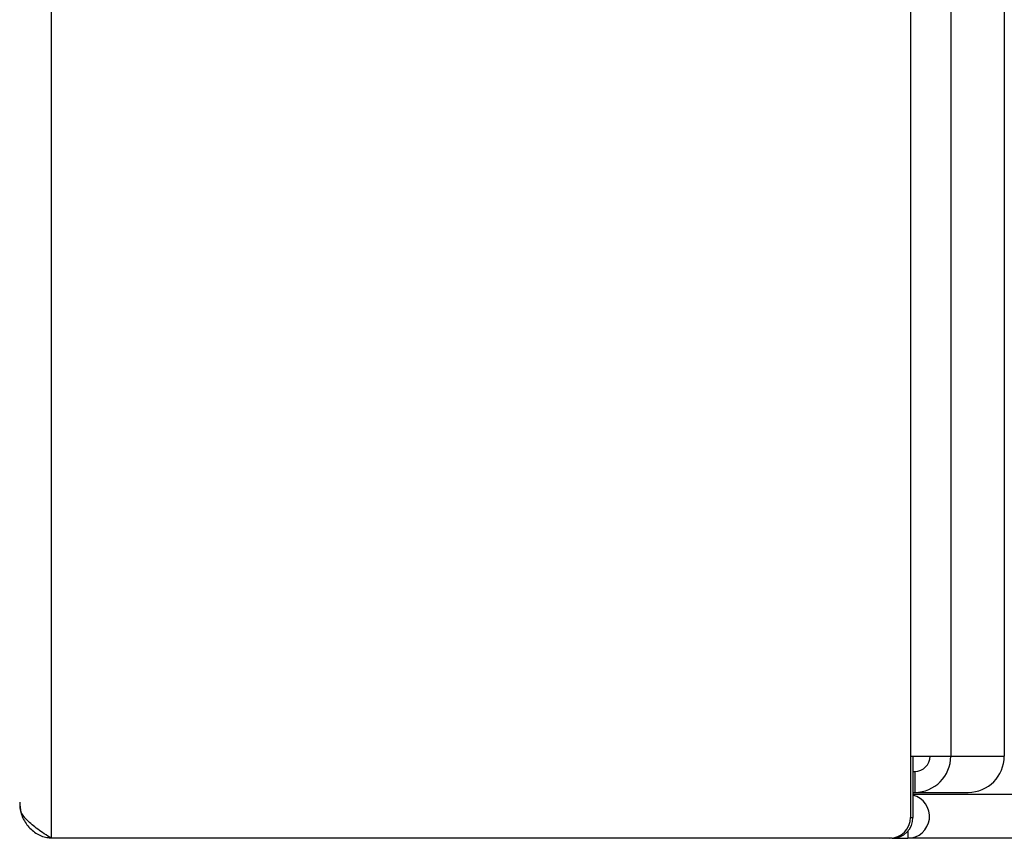
# Model space of a CAD drawing. Units: millimetres. Extents: x 0 to 822, y 0 to 580.
# Drawn here: x 635 to 640, y 349 to 353 of the extents above; entities that cross this region are included whole.
import ezdxf

# ---------------------------------------------------------------- set-up
doc = ezdxf.new("R2010")
doc.units = ezdxf.units.MM

msp = doc.modelspace()

# ---------------------------------------------------------------- linework, layer by layer
at = {"color": 7, "linetype": 'Continuous', "lineweight": 25}
for p, q in [((635.337475, 442.384527), (635.337475, 349.384527)), ((639.459202, 390.384527), (639.459202, 349.778527)), ((639.652731, 390.384527), (639.652731, 349.778527)), ((639.908984, 388.684527), (639.908984, 349.778527)), ((639.459202, 349.778527), (639.652731, 349.778527)), ((639.459202, 349.778527), (639.459202, 349.484527)), ((639.471389, 349.778527), (639.471389, 349.484527)), ((639.652731, 349.778527), (639.908984, 349.778527)), ((639.908984, 349.778527), (639.910278, 349.778527)), ((639.471389, 349.704867), (639.480366, 349.704867)), ((639.480366, 349.704867), (639.480366, 349.604867)), ((639.471389, 349.604867), (639.480366, 349.604867)), ((640.239833, 349.594527), (639.471389, 349.594527)), ((639.480366, 349.604867), (639.736618, 349.604867)), ((639.459202, 349.484527), (639.471389, 349.484527)), ((639.359947, 349.384527), (635.337475, 349.384527)), ((639.372134, 349.384527), (639.359947, 349.384527)), ((639.372134, 349.384527), (639.446464, 349.384527)), ((648.462358, 349.384527), (639.446464, 349.384527))]:
    msp.add_line(p, q, dxfattribs=at)
at = {"color": 8, "linetype": 'Continuous', "lineweight": 25}
msp.add_line((639.446464, 349.418257), (639.446464, 349.384527), dxfattribs=at)
at = {"color": 7, "linetype": 'Continuous', "lineweight": 25}
for centre, radius, start, end in [((639.479716, 349.777882), 0.173016, 270.215137, 0.213533), ((639.48009, 349.778254), 0.073387, 270.215137, 0.213533), ((639.735968, 349.777882), 0.173016, 270.215137, 0.213533), ((639.445747, 349.489591), 0.105066, 270.390986, 75.873998), ((639.359573, 349.484156), 0.099629, 270.215137, 0.213533), ((639.37176, 349.484156), 0.099629, 270.215137, 0.213533)]:
    msp.add_arc(centre, radius, start, end, dxfattribs=at)
for points, knots in [([(635.186274, 349.558187), (635.187188, 349.541617), (635.189206, 349.505037), (635.213946, 349.453255), (635.255743, 349.411565), (635.29898, 349.389803), (635.326277, 349.38736), (635.334347, 349.386638)], [0, 0, 0, 0, 0.19493877, 0.43034838, 0.66577129, 0.90119407, 1, 1, 1, 1]), ([(635.337475, 349.384527), (635.315183, 349.398999), (635.270597, 349.427942), (635.218886, 349.471357), (635.188159, 349.510285), (635.187926, 349.534741), (635.187831, 349.544726)], [0, 0, 0, 0, 0.27100757, 0.54201514, 0.81302272, 1, 1, 1, 1])]:
    msp.add_open_spline(points, degree=3, knots=knots, dxfattribs=at)

doc.saveas('drawing.dxf')
